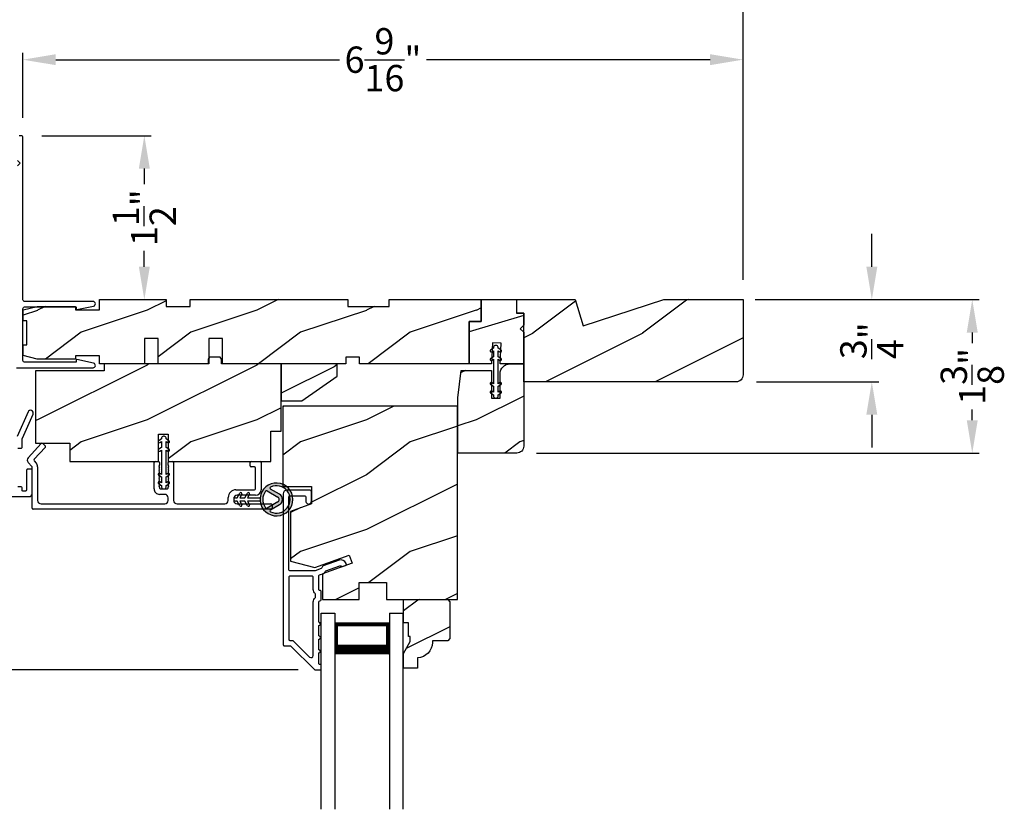
# Model space of a CAD drawing. Extents: x 0 to 68, y 0 to 44.
# Drawn here: x 41.9 to 50.9, y 29.5 to 36.7 of the extents above; entities that cross this region are included whole.
import ezdxf

# ---------------------------------------------------------------- set-up
doc = ezdxf.new("R2010")
doc.units = 0
doc.header["$LTSCALE"] = 2
doc.header["$MEASUREMENT"] = 0
doc.header["$PDMODE"] = 3
doc.layers.get('0').update_dxf_attribs({"linetype": 'CONTINUOUS'})
doc.layers.get('DEFPOINTS').update_dxf_attribs({"color": 3, "linetype": 'CONTINUOUS'})
doc.layers.add('Dim', color=7, linetype='CONTINUOUS')
doc.styles.get("Standard").update_dxf_attribs({"font": 'arial.ttf'})
doc.dimstyles.get("Standard").update_dxf_attribs({"dimtxt": 0.24, "dimasz": 0.3, "dimexe": 0.0625, "dimexo": 0.18, "dimgap": 0.09, "dimtad": 0, "dimdec": 4, "dimzin": 0, "dimdsep": 46, "dimlunit": 4, "dimtxsty": 'Standard', "dimcen": 0, "dimadec": 5, "dimazin": 0, "dimtfac": 1, "dimtdec": 4, "dimtofl": 0, "dimtmove": 0, "dimatfit": 3, "dimfxl": 1, "dimtolj": 1, "dimtzin": 0, "dimarcsym": 0})
pattern_1 = [(216.8699, (66.48813, -39.18993), (2.9999999, 2.0000001), [0.5, -4.5]), (206.5651, (67.08813, -39.48993), (-0.9999992, -1.0000013), [1.118034, -1.118034]), (198.4349, (67.08813, -39.98993), (-2.0000004, -0.9999984), [0.632456, -2.529822])]

# ---------------------------------------------------------------- blocks, each defined once
blk = doc.blocks.new('*D362')
at = {"layer": 'DEFPOINTS', "color": 0, "transparency": 16777216}
for p in [(40.7717, 34.1053), (39.7085, 30.7303), (44.6484, 30.7303)]:
    blk.add_point(p, dxfattribs=at)
at = {"layer": 'Dim', "color": 0, "lineweight": -2, "transparency": 16777216}
for p, q in [((40.5917, 34.1053), (39.646, 34.1053)), ((39.7085, 33.8053), (39.7085, 32.7327)), ((39.7085, 31.0303), (39.7085, 32.1028)), ((44.4684, 30.7303), (39.646, 30.7303))]:
    blk.add_line(p, q, dxfattribs=at)
at = {"layer": 'Dim', "color": 0, "transparency": 16777216}
for points in [[(39.6585, 33.8053), (39.7585, 33.8053), (39.7085, 34.1053)], [(39.6585, 31.0303), (39.7585, 31.0303), (39.7085, 30.7303)]]:
    blk.add_solid(points, dxfattribs=at)
at = {"layer": 'Dim', "color": 0, "transparency": 16777216, "insert": (39.7085, 32.4178), "char_height": 0.24, "attachment_point": 5, "rotation": 90}
blk.add_mtext('\\A1;3{\\H1x;\\S3/8;}"', dxfattribs=at)
blk = doc.blocks.new('*D363')
at = {"layer": 'DEFPOINTS', "color": 0, "transparency": 16777216}
for p in [(44.6484, 30.7303), (39.7125, 27.9503), (44.6197, 27.9503)]:
    blk.add_point(p, dxfattribs=at)
at = {"layer": 'Dim', "color": 0, "lineweight": -2, "transparency": 16777216}
for p, q in [((44.4684, 30.7303), (39.65, 30.7303)), ((39.7125, 30.4303), (39.7125, 30.2524)), ((39.7125, 28.2503), (39.7125, 28.4282)), ((44.4397, 27.9503), (39.65, 27.9503))]:
    blk.add_line(p, q, dxfattribs=at)
at = {"layer": 'Dim', "color": 0, "transparency": 16777216}
for points in [[(39.6625, 30.4303), (39.7625, 30.4303), (39.7125, 30.7303)], [(39.6625, 28.2503), (39.7625, 28.2503), (39.7125, 27.9503)]]:
    blk.add_solid(points, dxfattribs=at)
at = {"layer": 'Dim', "color": 0, "transparency": 16777216, "insert": (39.7125, 29.3403), "char_height": 0.24, "attachment_point": 5, "rotation": 90}
blk.add_mtext('\\A1;DAYLIGHT \\POPENING', dxfattribs=at)
blk = doc.blocks.new('A$C3CD33450')
for p, q in [((0.0082, 0.4704), (0.128, 0.5989)), ((0.1646, 0.5648), (0.0631, 0.4559)), ((0.1421, 0.5994), (0.1641, 0.5789)), ((0.0429, 0.3906), (0.0082, 0.4278)), ((0.0456, 0.01), (0.0456, 0.3838)), ((0.0631, 0.4423), (0.0822, 0.4218)), ((0.0956, 0.3877), (0.0956, 0.0812)), ((1.1574, 0.186), (1.1574, 0.426)), ((1.1674, 0.436), (1.1974, 0.436)), ((1.2074, 0.4047), (1.2002, 0.3975)), ((1.2002, 0.3975), (1.2074, 0.3902)), ((1.2074, 0.3902), (1.2002, 0.383)), ((1.2002, 0.383), (1.2074, 0.3757)), ((1.2074, 0.3757), (1.2002, 0.3684)), ((1.2002, 0.3684), (1.2074, 0.3612)), ((1.2074, 0.3612), (1.2002, 0.3539)), ((1.2074, 0.426), (1.2074, 0.4047)), ((1.2854, 0.4047), (1.2854, 0.426)), ((1.2927, 0.3975), (1.2854, 0.4047)), ((1.2854, 0.3902), (1.2927, 0.3975)), ((1.2927, 0.383), (1.2854, 0.3902)), ((1.2854, 0.3757), (1.2927, 0.383)), ((1.2927, 0.3684), (1.2854, 0.3757)), ((1.2854, 0.3612), (1.2927, 0.3684)), ((1.2927, 0.3539), (1.2854, 0.3612)), ((1.2954, 0.436), (1.3254, 0.436)), ((1.3354, 0.426), (1.3354, 0.0812)), ((2.0336, 0.396), (2.0336, 0.426)), ((2.0436, 0.436), (2.1234, 0.436)), ((2.0734, 0.386), (2.0436, 0.386)), ((2.0834, 0.1881), (2.0834, 0.376)), ((2.1334, 0.426), (2.1334, 0.1781)), ((1.2002, 0.3539), (1.2074, 0.3466)), ((1.2074, 0.3466), (1.2002, 0.3394)), ((1.2002, 0.3394), (1.2074, 0.3321)), ((1.2074, 0.3321), (1.2002, 0.3248)), ((1.2002, 0.3248), (1.2074, 0.3176)), ((1.2074, 0.3176), (1.2002, 0.3103)), ((1.2002, 0.3103), (1.2074, 0.303)), ((1.2074, 0.303), (1.2002, 0.2958)), ((1.2002, 0.2958), (1.2074, 0.2885)), ((1.2074, 0.2885), (1.2002, 0.2812)), ((1.2002, 0.2812), (1.2074, 0.274)), ((1.2074, 0.274), (1.2002, 0.2667)), ((1.2854, 0.3466), (1.2927, 0.3539)), ((1.2927, 0.3394), (1.2854, 0.3466)), ((1.2854, 0.3321), (1.2927, 0.3394)), ((1.2927, 0.3248), (1.2854, 0.3321)), ((1.2854, 0.3176), (1.2927, 0.3248)), ((1.2927, 0.3103), (1.2854, 0.3176)), ((1.2854, 0.303), (1.2927, 0.3103)), ((1.2927, 0.2958), (1.2854, 0.303)), ((1.2854, 0.2885), (1.2927, 0.2958)), ((1.2927, 0.2812), (1.2854, 0.2885)), ((1.2854, 0.274), (1.2927, 0.2812)), ((1.2927, 0.2667), (1.2854, 0.274)), ((1.2002, 0.2667), (1.2074, 0.2595)), ((1.2074, 0.2595), (1.2002, 0.2522)), ((1.2002, 0.2522), (1.2074, 0.2449)), ((1.2074, 0.2449), (1.2002, 0.2377)), ((1.2002, 0.2377), (1.2074, 0.2304)), ((1.2074, 0.2304), (1.2002, 0.2231)), ((1.2002, 0.2231), (1.2074, 0.2159)), ((1.2074, 0.2159), (1.2002, 0.2086)), ((1.2002, 0.2086), (1.2074, 0.2013)), ((1.2074, 0.2013), (1.2074, 0.196)), ((1.2174, 0.186), (1.2754, 0.186)), ((1.2854, 0.2595), (1.2927, 0.2667)), ((1.2927, 0.2522), (1.2854, 0.2595)), ((1.2854, 0.2449), (1.2927, 0.2522)), ((1.2927, 0.2377), (1.2854, 0.2449)), ((1.2854, 0.2304), (1.2927, 0.2377)), ((1.2927, 0.2231), (1.2854, 0.2304)), ((1.2854, 0.2159), (1.2927, 0.2231)), ((1.2927, 0.2086), (1.2854, 0.2159)), ((1.2854, 0.2013), (1.2927, 0.2086)), ((1.2854, 0.196), (1.2854, 0.2013)), ((1.2544, 0.136), (1.2074, 0.136)), ((1.2854, 0.0812), (1.2854, 0.105)), ((1.8334, 0.0812), (1.8334, 0.1071)), ((1.8834, 0.0969), (1.8834, 0.0812)), ((1.9044, 0.1781), (2.0734, 0.1781)), ((2.0834, 0.1281), (1.9147, 0.1281)), ((0.1269, 0.05), (1.2542, 0.05)), ((1.3667, 0.05), (1.8022, 0.05)), ((1.9147, 0.05), (2.2234, 0.05)), ((2.2334, 0.04), (2.2334, 0.01)), ((2.2234, 0), (0.0556, 0))]:
    blk.add_line(p, q)
for centre, radius, start, end in [((0.1353, 0.5921), 0.01, 47.00675, 136.99653), ((0.1572, 0.5716), 0.01, 316.99852, 47.00017), ((0.0311, 0.4491), 0.0313, 137.00048, 222.99952), ((0.0704, 0.4491), 0.01, 137.00179, 222.99821), ((0.0356, 0.3838), 0.01, 0.00086, 42.99735), ((0.0456, 0.3877), 0.05, 0.00085, 43.00011), ((1.1674, 0.426), 0.01, 90.00393, 179.99607), ((1.1974, 0.426), 0.01, 0.00393, 89.99607), ((1.2954, 0.426), 0.01, 90.00155, 180.00181), ((1.3254, 0.426), 0.01, 0.00393, 89.99607), ((2.0436, 0.426), 0.01, 90.00393, 179.99607), ((2.0436, 0.396), 0.01, 180.00155, 270.00181), ((2.0734, 0.376), 0.01, 0.00393, 89.99607), ((2.1234, 0.426), 0.01, 0.00393, 89.99607), ((1.2074, 0.186), 0.05, 179.99953, 270.00114), ((1.2174, 0.196), 0.01, 179.99581, 270.00419), ((1.2754, 0.196), 0.01, 269.99819, 359.99845), ((2.0734, 0.1881), 0.01, 270.00393, 359.99607), ((1.2544, 0.105), 0.031, 359.99977, 90.00023), ((1.9044, 0.1071), 0.071, 90.00016, 179.99937), ((1.9147, 0.0969), 0.0312, 89.99984, 180.00123), ((2.0834, 0.1781), 0.05, 270.00068, 359.99932), ((0.0556, 0.01), 0.01, 180.00155, 270.00181), ((0.1269, 0.0812), 0.0312, 179.99877, 270.00016), ((1.2542, 0.0812), 0.0313, 270.0006, 359.9994), ((1.3667, 0.0812), 0.0313, 180.0006, 269.9994), ((1.8022, 0.0812), 0.0312, 269.99984, 0.00123), ((1.9147, 0.0812), 0.0312, 179.99877, 270.00016), ((2.2234, 0.04), 0.01, 0.00393, 89.99607), ((2.2234, 0.01), 0.01, 269.99819, 359.99845)]:
    blk.add_arc(centre, radius, start, end)
blk = doc.blocks.new('A$C12FE3A8C')
for p, q in [((0.0319, 0.4552), (0.0049, 0.4396)), ((0.0319, 0.4644), (0.0319, 0.4552)), ((0.0563, 0.48), (0.0476, 0.48)), ((0.0719, 0.4552), (0.0719, 0.4644)), ((0.0989, 0.4396), (0.0719, 0.4552)), ((0.0319, 0.3775), (0.0049, 0.3619)), ((0.0149, 0.4222), (0.0319, 0.4321)), ((0.0319, 0.4321), (0.0319, 0.3775)), ((0.0719, 0.3775), (0.0719, 0.4321)), ((0.0719, 0.4321), (0.0889, 0.4222)), ((0.0989, 0.3619), (0.0719, 0.3775)), ((0.0149, 0.3446), (0.0319, 0.3544)), ((0.0319, 0.3544), (0.0319, 0.1315)), ((0.0719, 0.1315), (0.0719, 0.3544)), ((0.0719, 0.3544), (0.0889, 0.3446)), ((0.0049, 0.124), (0.0319, 0.1084)), ((0.0319, 0.1315), (0.0149, 0.1413)), ((0.0319, 0.1084), (0.0319, 0.0538)), ((0.0889, 0.1413), (0.0719, 0.1315)), ((0.0719, 0.1084), (0.0989, 0.124)), ((0.0719, 0.0538), (0.0719, 0.1084)), ((0.0049, 0.0463), (0.0319, 0.0307)), ((0.0319, 0.0538), (0.0149, 0.0636)), ((0.0319, 0.0307), (0.0319, 0.0156)), ((0.0476, 0), (0.0563, 0)), ((0.0889, 0.0636), (0.0719, 0.0538)), ((0.0719, 0.0307), (0.0989, 0.0463)), ((0.0719, 0.0156), (0.0719, 0.0307))]:
    blk.add_line(p, q)
for centre, radius, start, end in [((0.0476, 0.4644), 0.0156, 89.99693, 179.99877), ((0.0563, 0.4644), 0.0156, 359.9994, 90.00383), ((0.0099, 0.4309), 0.01, 120.00026, 299.99919), ((0.0099, 0.3532), 0.01, 119.9969, 300.00255), ((0.0939, 0.4309), 0.01, 240.00226, 59.99829), ((0.0939, 0.3532), 0.01, 239.9989, 60.00165), ((0.0099, 0.1326), 0.01, 59.99745, 240.0031), ((0.0939, 0.1326), 0.01, 299.99835, 120.0011), ((0.0099, 0.0549), 0.01, 60.00081, 239.99974), ((0.0476, 0.0156), 0.0156, 179.99693, 270.00307), ((0.0563, 0.0156), 0.0156, 269.99617, 0.00491), ((0.0939, 0.0549), 0.01, 300.00171, 119.99774)]:
    blk.add_arc(centre, radius, start, end)
blk = doc.blocks.new('A$C3CCB582D')
h = blk.add_hatch(color=256)
h.dxf.hatch_style = 1
h.paths.add_polyline_path([(0.1349, 0.2409, 0.057526), (0.1649, 0.2409, 19.939839)])
h.paths.add_polyline_path([(0.0735, 0.2911, 0.340928), (0.2262, 0.2913, 0.375619), (0.2287, 0.3042), (0.1716, 0.4028, 0.577349), (0.1278, 0.4027), (0.071, 0.304, 0.375621)], flags=16)
h.paths.add_polyline_path([(0.0371, 0.3361, -1.588653), (0.2624, 0.3361, -0.603495), (0.2447, 0.3354), (0.1973, 0.4176, 0.577342), (0.1021, 0.4175), (0.0548, 0.3354, -0.603495)], flags=16)
for p, q in [((0.1021, 0.4175), (0.0548, 0.3354)), ((0.071, 0.304), (0.1278, 0.4027)), ((0.1716, 0.4027), (0.2287, 0.3042)), ((0.2447, 0.3354), (0.1973, 0.4176)), ((0.135, 0.1251), (0.1349, 0.2409)), ((0.1649, 0.2409), (0.165, 0.1251)), ((0.1351, 0.102), (0.0925, 0.1265)), ((0.1025, 0.1438), (0.135, 0.1251)), ((0.1351, 0.0551), (0.1351, 0.102)), ((0.165, 0.1251), (0.1975, 0.1439)), ((0.2075, 0.1266), (0.1651, 0.102)), ((0.1651, 0.102), (0.1651, 0.0551)), ((0.1352, 0.032), (0.0926, 0.0565)), ((0.1026, 0.0738), (0.1351, 0.0551)), ((0.1352, 0.015), (0.1352, 0.032)), ((0.1651, 0.0551), (0.1976, 0.0739)), ((0.2076, 0.0566), (0.1652, 0.032)), ((0.1652, 0.032), (0.1652, 0.015))]:
    blk.add_line(p, q)
for centre, radius, start, end in [((0.1497, 0.3901), 0.1499, 275.80704, 264.32293), ((0.1497, 0.3901), 0.1249, 334.50793, 205.62211), ((0.1497, 0.3901), 0.055, 30.06652, 150.06333), ((0.1497, 0.3901), 0.0253, 30.06152, 150.06734), ((0.0461, 0.3404), 0.01, 205.62382, 330.06693), ((0.0796, 0.299), 0.01, 150.06627, 232.41317), ((0.1497, 0.3901), 0.1249, 232.41394, 307.71644), ((0.2201, 0.2992), 0.01, 307.7132, 30.06768), ((0.2534, 0.3404), 0.01, 209.93307, 334.37618), ((0.1498, 0.3708), 0.1308, 263.48025, 276.64972), ((0.0975, 0.1351), 0.01, 60.06686, 240.06446), ((0.2025, 0.1353), 0.01, 300.06687, 120.06078), ((0.0976, 0.0651), 0.01, 60.06686, 240.06446), ((0.1502, 0.015), 0.015, 180.06377, 0.0662), ((0.2026, 0.0653), 0.01, 300.06733, 120.06369)]:
    blk.add_arc(centre, radius, start, end)
blk = doc.blocks.new('*D334')
at = {"layer": 'DEFPOINTS', "color": 0, "transparency": 16777216}
for p in [(41.9577, 36.2987), (41.9577, 35.5893), (48.5237, 34.1093)]:
    blk.add_point(p, dxfattribs=at)
at = {"layer": 'Dim', "color": 0, "lineweight": -2, "transparency": 16777216}
for p, q in [((41.9577, 35.7693), (41.9577, 36.3612)), ((48.5237, 34.2893), (48.5237, 36.3612)), ((42.2577, 36.2987), (44.8435, 36.2987)), ((48.2237, 36.2987), (45.6378, 36.2987))]:
    blk.add_line(p, q, dxfattribs=at)
at = {"layer": 'Dim', "color": 0, "transparency": 16777216}
for points in [[(42.2577, 36.3487), (42.2577, 36.2487), (41.9577, 36.2987)], [(48.2237, 36.3487), (48.2237, 36.2487), (48.5237, 36.2987)]]:
    blk.add_solid(points, dxfattribs=at)
at = {"layer": 'Dim', "color": 0, "transparency": 16777216, "insert": (45.2407, 36.2987), "char_height": 0.24, "attachment_point": 5}
blk.add_mtext('\\A1;6{\\H1x;\\S9/16;}"', dxfattribs=at)
blk = doc.blocks.new('*D335')
at = {"layer": 'DEFPOINTS', "color": 0, "transparency": 16777216}
for p in [(41.9487, 35.6053), (43.0645, 35.6053), (42.6569, 34.1093)]:
    blk.add_point(p, dxfattribs=at)
at = {"layer": 'Dim', "color": 0, "lineweight": -2, "transparency": 16777216}
for p, q in [((42.1287, 35.6053), (43.127, 35.6053)), ((43.0645, 35.3053), (43.0645, 35.1614)), ((43.0645, 34.4093), (43.0645, 34.5531)), ((42.8369, 34.1093), (43.127, 34.1093))]:
    blk.add_line(p, q, dxfattribs=at)
at = {"layer": 'Dim', "color": 0, "transparency": 16777216}
for points in [[(43.0145, 35.3053), (43.1145, 35.3053), (43.0645, 35.6053)], [(43.0145, 34.4093), (43.1145, 34.4093), (43.0645, 34.1093)]]:
    blk.add_solid(points, dxfattribs=at)
at = {"layer": 'Dim', "color": 0, "transparency": 16777216, "insert": (43.0645, 34.8573), "char_height": 0.24, "attachment_point": 5, "rotation": 90}
blk.add_mtext('\\A1;1{\\H1x;\\S1/2;}"', dxfattribs=at)
blk = doc.blocks.new('*D337')
at = {"layer": 'DEFPOINTS', "color": 0, "transparency": 16777216}
for p in [(40.7017, 37.2073), (48.5237, 34.1093), (40.7017, 33.8924)]:
    blk.add_point(p, dxfattribs=at)
at = {"layer": 'Dim', "color": 0, "lineweight": -2, "transparency": 16777216}
for p, q in [((40.7017, 34.0724), (40.7017, 37.2698)), ((48.5237, 34.2893), (48.5237, 37.2698)), ((41.0017, 37.2073), (44.2171, 37.2073)), ((48.2237, 37.2073), (45.0082, 37.2073))]:
    blk.add_line(p, q, dxfattribs=at)
at = {"layer": 'Dim', "color": 0, "transparency": 16777216}
for points in [[(41.0017, 37.2573), (41.0017, 37.1573), (40.7017, 37.2073)], [(48.2237, 37.2573), (48.2237, 37.1573), (48.5237, 37.2073)]]:
    blk.add_solid(points, dxfattribs=at)
at = {"layer": 'Dim', "color": 0, "transparency": 16777216, "insert": (44.6127, 37.2073), "char_height": 0.24, "attachment_point": 5}
blk.add_mtext('\\A1;7{\\H1x;\\S13/16;}"', dxfattribs=at)
blk = doc.blocks.new('A$C1F391D80')
for p, q in [((0, 1.7887), (0.125, 1.7887)), ((0, 0), (0, 1.7887)), ((0.125, 1.7887), (0.125, 0)), ((0.625, 1.7887), (0.75, 1.7887)), ((0.625, 1.7887), (0.625, 0)), ((0.75, 0), (0.75, 1.7887)), ((0.6228, 1.6994), (0.125, 1.6994)), ((0.125, 1.6994), (0.125, 1.6994)), ((0.125, 1.6994), (0.125, 1.4133)), ((0.6228, 1.4137), (0.6228, 1.6994))]:
    blk.add_line(p, q)
for points, const_width in [([(0.14, 1.6994), (0.14, 1.4583)], 0.03), ([(0.6078, 1.6994), (0.6078, 1.4583)], 0.03), ([(0.6078, 1.6843), (0.14, 1.6843)], 0.03), ([(0.6228, 1.4583), (0.125, 1.4583)], 0.09)]:
    blk.add_lwpolyline(points, dxfattribs=dict(const_width=const_width))
blk = doc.blocks.new('*D331')
at = {"layer": 'DEFPOINTS', "color": 0, "transparency": 16777216}
for p in [(48.4537, 34.1093), (48.4669, 33.3593), (49.6979, 33.3593)]:
    blk.add_point(p, dxfattribs=at)
at = {"layer": 'Dim', "color": 0, "lineweight": -2, "transparency": 16777216}
for p, q in [((49.6979, 34.4093), (49.6979, 34.7093)), ((48.6337, 34.1093), (49.7604, 34.1093)), ((48.6469, 33.3593), (49.7604, 33.3593)), ((49.6979, 33.0593), (49.6979, 32.7593))]:
    blk.add_line(p, q, dxfattribs=at)
at = {"layer": 'Dim', "color": 0, "transparency": 16777216}
for points in [[(49.6479, 34.4093), (49.7479, 34.4093), (49.6979, 34.1093)], [(49.6479, 33.0593), (49.7479, 33.0593), (49.6979, 33.3593)]]:
    blk.add_solid(points, dxfattribs=at)
at = {"layer": 'Dim', "color": 0, "transparency": 16777216, "insert": (49.6979, 33.7343), "char_height": 0.24, "attachment_point": 5, "rotation": 90}
blk.add_mtext('\\A1;{\\H1x;\\S3/4;}"', dxfattribs=at)
blk = doc.blocks.new('*D332')
at = {"layer": 'DEFPOINTS', "color": 0, "transparency": 16777216}
for p in [(48.4537, 34.1093), (46.4612, 32.7092), (50.6136, 32.7092)]:
    blk.add_point(p, dxfattribs=at)
at = {"layer": 'Dim', "color": 0, "lineweight": -2, "transparency": 16777216}
for p, q in [((48.6337, 34.1093), (50.6761, 34.1093)), ((50.6136, 33.8093), (50.6136, 33.713)), ((50.6136, 33.0092), (50.6136, 33.1055)), ((46.6412, 32.7092), (50.6761, 32.7092))]:
    blk.add_line(p, q, dxfattribs=at)
at = {"layer": 'Dim', "color": 0, "transparency": 16777216}
for points in [[(50.5636, 33.8093), (50.6636, 33.8093), (50.6136, 34.1093)], [(50.5636, 33.0092), (50.6636, 33.0092), (50.6136, 32.7092)]]:
    blk.add_solid(points, dxfattribs=at)
at = {"layer": 'Dim', "color": 0, "transparency": 16777216, "insert": (50.6136, 33.4092), "char_height": 0.24, "attachment_point": 5, "rotation": 90}
blk.add_mtext('\\A1;1{\\H1x;\\S3/8;}"', dxfattribs=at)

msp = doc.modelspace()

# ---------------------------------------------------------------- hatches: boundary and pattern name
h = msp.add_hatch()
h.set_pattern_fill('WOOD2', color=256, style=0, pattern_type=2)
h.set_pattern_definition(pattern_1)
h.paths.add_polyline_path([(46.13665, 34.10927), (45.29665, 34.10927), (45.29665, 34.04677), (44.92165, 34.04677), (44.92165, 34.10927), (43.48365, 34.10927), (43.48365, 34.04677), (43.2649, 34.04677), (43.2649, 34.10927), (42.6569, 34.10927), (42.6569, 34.01552), (42.43815, 34.01552), (42.43815, 34.04677), (42.08615, 34.04677), (41.96115, 34.01552), (41.96115, 33.91677), (41.9924, 33.91677), (41.9924, 33.69677), (41.96115, 33.69677), (41.96115, 33.59802), (42.08615, 33.56677), (42.43815, 33.56677), (42.43815, 33.59727), (42.6569, 33.59727), (42.6569, 33.52327), (43.06715, 33.52327), (43.06715, 33.75327), (43.19215, 33.75327), (43.19215, 33.52327), (43.65215, 33.52327), (43.65215, 33.75327), (43.77715, 33.75327), (43.77715, 33.52327), (44.90165, 33.52327), (44.90165, 33.58577), (45.02665, 33.58577), (45.02665, 33.52327), (46.02665, 33.52327), (46.02665, 33.90927), (46.13665, 33.90927)])
h = msp.add_hatch()
h.set_pattern_fill('WOOD2', color=256, angle=350, pattern_type=2)
h.set_pattern_definition([(206.8699, (66.6557, -39.27458), (3.30171955, 1.4486711), [0.5, -4.5]), (196.5651, (67.1945, -39.6742), (-1.1584553, -0.811161), [1.118034, -1.118034]), (188.4349, (67.10767, -40.1666), (-2.1432638, -0.6375097), [0.632456, -2.529822])])
h.paths.add_polyline_path([(46.52365, 33.98427), (46.45865, 33.98427), (46.45865, 34.10927), (46.13665, 34.10927), (46.13665, 33.90927), (46.02665, 33.90927), (46.02665, 33.52327), (46.23055, 33.52327), (46.24057, 33.7146), (46.31847, 33.71052), (46.30865, 33.52327), (46.52365, 33.52327), (46.52365, 33.81127), (46.49165, 33.84327), (46.52365, 33.87527)])
h = msp.add_hatch()
h.set_pattern_fill('WOOD2', color=256, pattern_type=2)
h.set_pattern_definition([(216.8699, (-40.99314, 838.1015), (2.99999992, 2.000000123), [0.5, -4.5]), (206.5651, (-40.39314, 837.8015), (-0.99999916, -1.0000013), [1.118034, -1.118034]), (198.4349, (-40.39314, 837.3015), (-2.00000043, -0.9999984), [0.632456, -2.529822])])
h.paths.add_polyline_path([(48.52365, 34.10927), (47.80022, 34.10927), (47.06465, 33.87027), (46.99165, 34.10927), (46.46065, 34.10927), (46.46065, 33.98427), (46.52365, 33.98427), (46.52365, 33.35927), (48.46065, 33.35927, 0.4142136), (48.52365, 33.42227)])
h = msp.add_hatch()
h.set_pattern_fill('WOOD2', color=256, style=0, pattern_type=2)
h.set_pattern_definition(pattern_1)
edge = h.paths.add_edge_path()
edge.add_line((43.76808, 33.56577), (43.76808, 33.52327))
edge.add_line((43.76808, 33.52327), (43.76808, 33.56627))
edge.add_line((43.76808, 33.56627), (43.75683, 33.58577))
edge.add_line((43.75683, 33.58577), (43.65934, 33.58577))
edge.add_line((43.65934, 33.58577), (43.64808, 33.56627))
edge.add_line((43.64808, 33.56627), (43.64808, 33.52327))
edge.add_line((43.64808, 33.52327), (42.69808, 33.52327))
edge.add_line((42.69808, 33.52327), (42.69808, 33.46077))
edge.add_line((42.69808, 33.46077), (42.07308, 33.46077))
edge.add_line((42.07308, 33.46077), (42.07308, 32.79927))
edge.add_line((42.07308, 32.79927), (42.38558, 32.79927))
edge.add_line((42.38558, 32.79927), (42.38558, 32.63227))
edge.add_line((42.38558, 32.63227), (43.19333, 32.63227))
edge.add_line((43.19333, 32.63227), (43.19333, 32.88227))
edge.add_line((43.19333, 32.88227), (43.28333, 32.88227))
edge.add_line((43.28333, 32.88227), (43.28333, 32.63227))
edge.add_line((43.28333, 32.63227), (44.21933, 32.63227))
edge.add_line((44.21933, 32.63227), (44.21933, 32.91008))
edge.add_line((44.21933, 32.91008), (44.31308, 32.91008))
edge.add_line((44.31308, 32.91008), (44.31308, 33.52327))
edge.add_line((44.31308, 33.52327), (43.76808, 33.52327))
h = msp.add_hatch()
h.set_pattern_fill('WOOD2', color=256, scale=0.65, style=0)
h.set_pattern_definition([(216.8699, (0.85422, -65.75924), (1.94999995, 1.30000008), [0.325, -2.925]), (206.5651, (1.24422, -65.95424), (-0.64999945, -0.65000085), [0.726722, -0.726722]), (198.4349, (1.24422, -66.27924), (-1.3000003, -0.64999896), [0.4110964, -1.6443843])])
h.paths.add_polyline_path([(44.31308, 33.18627), (44.50058, 33.18627), (44.82308, 33.41209), (44.82308, 33.52327), (44.31308, 33.52327)])
h = msp.add_hatch()
h.set_pattern_fill('WOOD2', color=256, pattern_type=2)
h.set_pattern_definition(pattern_1)
h.paths.add_polyline_path([(46.52365, 33.52327), (46.39865, 33.52327, 0.4142136), (46.30865, 33.43327), (46.30865, 33.21077), (46.23065, 33.21077), (46.23065, 33.46327), (45.9549, 33.46327), (45.92365, 33.21327), (45.92365, 32.70927), (46.46115, 32.70927, 0.4142136), (46.52365, 32.77177)])
h = msp.add_hatch()
h.set_pattern_fill('WOOD2', color=256, style=0, pattern_type=2)
h.set_pattern_definition(pattern_1)
h.paths.add_polyline_path([(45.27373, 31.52863), (45.27373, 31.37238), (45.91973, 31.37238), (45.91973, 33.13638), (44.32773, 33.13638), (44.32773, 32.40363), (44.58973, 32.40363), (44.58973, 32.24738), (44.39773, 32.1775), (44.39773, 31.72393), (44.61997, 31.66438), (44.93351, 31.7785), (44.96023, 31.70509), (44.68773, 31.60591), (44.68773, 31.37238), (45.02373, 31.37238), (45.02373, 31.52863)])
h = msp.add_hatch()
h.set_pattern_fill('WOOD2', color=256, scale=0.65, style=0)
h.set_pattern_definition([(216.8699, (13.05669, 107.41747), (1.94999995, 1.30000008), [0.325, -2.925]), (206.5651, (13.4467, 107.22247), (-0.6499995, -0.6500009), [0.726722, -0.726722]), (198.4349, (13.4467, 106.89747), (-1.3000003, -0.64999896), [0.4110964, -1.6443843])])
edge = h.paths.add_edge_path()
edge.add_line((45.48973, 30.98938), (45.48973, 31.03638))
edge.add_line((45.48973, 31.03638), (45.47373, 31.03638))
edge.add_line((45.47373, 31.03638), (45.47373, 31.16138))
edge.add_line((45.47373, 31.16138), (45.42673, 31.16138))
edge.add_line((45.42673, 31.16138), (45.42673, 31.37238))
edge.add_line((45.42673, 31.37238), (45.83122, 31.37238))
edge.add_line((45.83122, 31.37238), (45.85122, 31.35238))
edge.add_line((45.85122, 31.35238), (45.85122, 31.01738))
edge.add_line((45.85122, 31.01738), (45.83122, 30.99738))
edge.add_line((45.83122, 30.99738), (45.69173, 30.99738))
edge.add_line((45.69173, 30.99738), (45.69173, 30.98129))
edge.add_arc((45.55173, 30.98129), 0.14, 272.046716, 360, ccw=False)
edge.add_line((45.55673, 30.84138), (45.55673, 30.74738))
edge.add_line((45.55673, 30.74738), (45.42673, 30.74738))
edge.add_line((45.42673, 30.74738), (45.42673, 30.88026))
edge.add_line((45.42673, 30.88026), (45.48973, 30.98938))

# ---------------------------------------------------------------- linework, layer by layer
for points in [[(41.89965, 33.4879), (42.59725, 33.4879, 0.9003956), (42.60161, 33.52944), (42.45024, 33.56162, 0.4768851), (42.4442, 33.55673), (42.4442, 33.5429, -0.4142185), (42.4392, 33.5379), (41.97328, 33.5379, -0.414203), (41.95765, 33.55353), (41.95765, 34.02665, -0.414214), (41.97328, 34.04228), (42.4392, 34.04228, -0.4141355), (42.4442, 34.03728), (42.4442, 34.02345, 0.4769664), (42.45024, 34.01856), (42.60161, 34.05073, 0.9003985), (42.59725, 34.09228), (41.97365, 34.09228, -0.4142192), (41.95765, 34.10828), (41.95765, 35.58928, 0.4142208), (41.94165, 35.60528), (41.92365, 35.60528, 0.4142299)], [(48.46695, 33.35927), (46.52365, 33.35927), (46.52365, 33.98427), (46.46065, 33.98427), (46.46065, 34.10927), (46.99165, 34.10927), (47.06465, 33.87027), (47.80022, 34.10927), (48.52365, 34.10927), (48.52365, 33.42227, -0.4142136), (48.46065, 33.35927)], [(46.30865, 33.21077), (46.30865, 33.43327, -0.4142136), (46.39865, 33.52327), (46.52365, 33.52327), (46.52365, 32.77177, -0.4142136), (46.46115, 32.70927), (45.92365, 32.70927), (45.92365, 33.21327), (45.9549, 33.46327), (46.23065, 33.46327), (46.23065, 33.21077), (46.30865, 33.21077)], [(41.91165, 32.75428), (41.94165, 32.75428, 0.4142356), (41.95165, 32.76428), (41.95165, 32.84005, -0.1044772), (41.95251, 32.8441), (42.04985, 33.06432, 1), (42.00412, 33.08453), (41.90497, 32.86023, -0.2968819)], [(41.81165, 32.31228), (42.01665, 32.31228, 0.4142201), (42.04165, 32.33728), (42.04165, 32.55228, 0.4142253), (42.03165, 32.56228), (42.00165, 32.56228, 0.4142356), (41.99165, 32.55228), (41.99165, 32.37228, -0.4141838), (41.98165, 32.36228), (41.95465, 32.36228, -0.4141918), (41.95165, 32.36528), (41.95165, 32.39228, 0.4141942), (41.94165, 32.40228), (41.91165, 32.40228, 0.4141985)]]:
    msp.add_lwpolyline(points, format="xyb")
for points in [[(41.90765, 35.38028), (41.93265, 35.35528), (41.90765, 35.33028)], [(46.02665, 33.52327), (46.02665, 33.90927), (46.13665, 33.90927), (46.13665, 34.10927), (46.45865, 34.10927), (46.45865, 33.98427), (46.52365, 33.98427), (46.52365, 33.87527), (46.49165, 33.84327), (46.52365, 33.81127), (46.52365, 33.52327), (46.30865, 33.52327), (46.31847, 33.71052), (46.24057, 33.7146), (46.23055, 33.52327), (46.02665, 33.52327)], [(43.76808, 33.56577), (43.76808, 33.52327), (43.76808, 33.56627), (43.75683, 33.58577), (43.65934, 33.58577), (43.64808, 33.56627), (43.64808, 33.52327), (42.69808, 33.52327), (42.69808, 33.46077), (42.07308, 33.46077), (42.07308, 32.79927), (42.38558, 32.79927), (42.38558, 32.63227), (43.19333, 32.63227), (43.19333, 32.88227), (43.28333, 32.88227), (43.28333, 32.63227), (44.21933, 32.63227), (44.21933, 32.91008), (44.31308, 32.91008), (44.31308, 33.52327), (43.76808, 33.52327)]]:
    msp.add_lwpolyline(points)
for points in [[(43.65215, 33.52327), (43.19215, 33.52327), (43.19215, 33.75327), (43.06715, 33.75327), (43.06715, 33.52327), (42.6569, 33.52327), (42.6569, 33.59727), (42.43815, 33.59727), (42.43815, 33.56677), (42.08615, 33.56677), (41.96115, 33.59802), (41.96115, 33.69677), (41.9924, 33.69677), (41.9924, 33.91677), (41.96115, 33.91677), (41.96115, 34.01552), (42.08615, 34.04677), (42.43815, 34.04677), (42.43815, 34.01552), (42.6569, 34.01552), (42.6569, 34.10927), (43.2649, 34.10927), (43.2649, 34.04677), (43.48365, 34.04677), (43.48365, 34.10927), (44.92165, 34.10927), (44.92165, 34.04677), (45.29665, 34.04677), (45.29665, 34.10927), (46.13665, 34.10927), (46.13665, 33.90927), (46.02665, 33.90927), (46.02665, 33.52327), (45.02665, 33.52327), (45.02665, 33.58577), (44.90165, 33.58577), (44.90165, 33.52327), (43.77715, 33.52327), (43.77715, 33.75327), (43.65215, 33.75327)], [(44.31308, 33.18627), (44.50058, 33.18627), (44.82308, 33.41209), (44.82308, 33.52327), (44.31308, 33.52327)], [(45.27373, 31.52863), (45.27373, 31.37238), (45.91973, 31.37238), (45.91973, 33.13638), (44.32773, 33.13638), (44.32773, 32.40363), (44.58973, 32.40363), (44.58973, 32.24738), (44.39773, 32.1775), (44.39773, 31.72393), (44.61997, 31.66438), (44.93351, 31.7785), (44.96023, 31.70509), (44.68773, 31.60591), (44.68773, 31.37238), (45.02373, 31.37238), (45.02373, 31.52863)]]:
    msp.add_lwpolyline(points, close=True)
for points in [[(44.39409, 30.95028, -0.1988077), (44.40116, 30.94735), (44.6153, 30.7332, 0.1990928), (44.62237, 30.73028), (44.66673, 30.73028, 0.4142154), (44.67673, 30.74028), (44.67673, 30.77028, 0.4142498), (44.66673, 30.78028), (44.66537, 30.78028, -0.4142476), (44.65537, 30.79028), (44.65537, 30.88528, 0.9999804), (44.65537, 30.91528), (44.65537, 31.01028, 1.0000196), (44.65537, 31.04028), (44.65537, 31.13528, 0.9999804), (44.65537, 31.16528), (44.65537, 31.3509, -0.4142133), (44.66537, 31.3609), (44.66637, 31.3609, 0.4141376), (44.67637, 31.3709), (44.67637, 31.44465, 0.414255), (44.66637, 31.45465), (44.66537, 31.45465, -0.4142476), (44.65537, 31.46465), (44.65537, 31.58725, -0.3152223), (44.66195, 31.59665), (44.70148, 31.61103, 0.198862), (44.70712, 31.6162), (44.71328, 31.6294, -0.1989545), (44.71892, 31.63457), (44.84765, 31.68142, -0.4141559), (44.86046, 31.67545), (44.85915, 31.67906, 0.4141517), (44.87196, 31.67308), (44.90016, 31.68335, 0.4142157), (44.90613, 31.69616), (44.90403, 31.70194, 0.4142128), (44.83994, 31.73183), (44.69565, 31.67931, 0.1989494), (44.69, 31.67414), (44.68385, 31.66094, -0.1989494), (44.67821, 31.65577), (44.62189, 31.63528), (44.39173, 31.63528, -0.4141376), (44.38173, 31.64528), (44.38173, 32.30928, -0.4141376), (44.39173, 32.31928), (44.52773, 32.31928, -0.4141376), (44.53773, 32.30928), (44.53773, 32.26928, 1.000044), (44.58773, 32.26928), (44.58773, 32.35928, 0.414255), (44.57773, 32.36928), (44.36298, 32.36928, 0.41421), (44.33173, 32.33803), (44.33173, 30.96028, 0.414255), (44.34173, 30.95028)], [(44.39173, 31.58528, 0.414255), (44.38173, 31.57528), (44.38173, 31.01028, 0.414255), (44.39173, 31.00028), (44.4148, 31.00028, -0.1988096), (44.42187, 30.99735), (44.57123, 30.84799, 0.6681959), (44.60537, 30.86213), (44.60537, 31.3509, -0.2192139), (44.62287, 31.3889, 0.2191636), (44.62637, 31.3965), (44.62637, 31.41905, 0.2191636), (44.62287, 31.42665, -0.2192201), (44.60537, 31.46465), (44.60537, 31.57528, 0.414255), (44.59537, 31.58528)], [(45.48973, 30.98938), (45.48973, 31.03638), (45.47373, 31.03638), (45.47373, 31.16138), (45.42673, 31.16138), (45.42673, 31.37238), (45.83122, 31.37238), (45.85122, 31.35238), (45.85122, 31.01738), (45.83122, 30.99738), (45.69173, 30.99738), (45.69173, 30.98129, -0.4037891), (45.55673, 30.84138), (45.55673, 30.74738), (45.42673, 30.74738), (45.42673, 30.88026)]]:
    msp.add_lwpolyline(points, format="xyb", close=True)

# ---------------------------------------------------------------- block references
for name, p in [('A$C12FE3A8C', (46.21771, 33.21077)), ('A$C12FE3A8C', (43.19052, 32.38266)), ('A$C3CD33450', (41.99604, 32.19627)), ('A$C1F391D80', (44.67622, 29.45854))]:
    msp.add_blockref(name, p)
at = {"rotation": 270}
msp.add_blockref('A$C3CCB582D', (43.87947, 32.43589), dxfattribs=at)

# ---------------------------------------------------------------- dimensions: what is measured, and where the dimension line sits
at = {"layer": 'Dim'}
for base, p2, picture, middle in [((40.70165, 37.20732), (40.70165, 33.89238), '*D337', (44.61265, 37.20732)), ((41.95765, 36.29871), (41.95765, 35.58928), '*D334', (45.24065, 36.29871))]:
    dim = msp.add_linear_dim(base=base, p1=(48.52365, 34.10927), p2=p2, dimstyle='Standard', override={"dimpost": '\\X'}, dxfattribs=at)
    dim.commit()
    dim.dimension.update_dxf_attribs({"geometry": picture, "text_midpoint": middle})
for base, p1, p2, override, picture, middle in [((43.06451, 35.60528), (42.6569, 34.10927), (41.94875, 35.60528), {"dimpost": '\\X'}, '*D335', (43.06451, 34.85727)), ((39.70847, 30.73028), (40.77175, 34.10528), (44.64843, 30.73028), {"dimrnd": 0.0005, "dimpost": '\\X', "dimtdec": 3, "dimtmove": 0}, '*D362', (39.70847, 32.41778)), ((50.61363, 32.70923), (48.45365, 34.10926), (46.46115, 32.70923), {"dimrnd": 0.0005, "dimpost": '\\X', "dimtdec": 3}, '*D332', (50.61363, 33.40924))]:
    dim = msp.add_linear_dim(base=base, p1=p1, p2=p2, angle=90, dimstyle='Standard', override=override, dxfattribs=at)
    dim.commit()
    dim.dimension.update_dxf_attribs({"geometry": picture, "text_midpoint": middle})
dim = msp.add_linear_dim(base=(49.69786, 33.35927), p1=(48.45365, 34.10926), p2=(48.46695, 33.35927), angle=90, dimstyle='Standard', override={"dimrnd": 0.0005, "dimpost": '\\X', "dimtdec": 3}, dxfattribs=at)
dim.commit()
dim.dimension.update_dxf_attribs({"geometry": '*D331', "text_midpoint": (49.69786, 33.73427), "dimtype": 160})
dim = msp.add_linear_dim(base=(39.71247, 27.95034), p1=(44.64843, 30.73028), p2=(44.61966, 27.95034), angle=90, text='DAYLIGHT \\POPENING', dimstyle='Standard', override={"dimrnd": 0.0005, "dimpost": '\\X', "dimtdec": 3}, dxfattribs=at)
dim.commit()
dim.dimension.update_dxf_attribs({"geometry": '*D363', "text_midpoint": (39.71247, 29.34031)})

doc.saveas('drawing.dxf')
